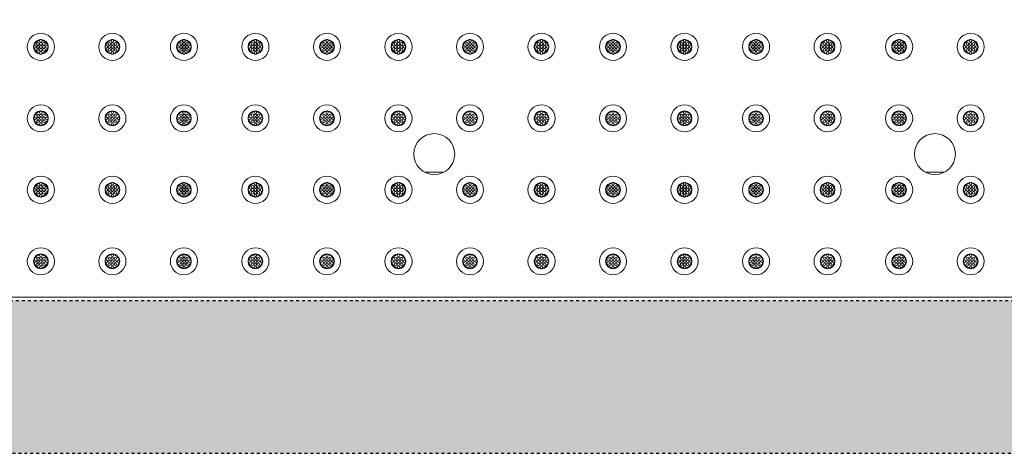
# Model space of a CAD drawing. Extents: x 0 to 276, y 0 to 91.
# Drawn here: x 210 to 243, y 54 to 69 of the extents above; entities that cross this region are included whole.
import ezdxf

# ---------------------------------------------------------------- set-up
doc = ezdxf.new("R2010")
doc.units = 0
doc.header["$LTSCALE"] = 0.125
doc.header["$MEASUREMENT"] = 0
doc.linetypes.add('DOT', pattern=[0.25, 0, -0.25])
doc.layers.add('PART - Primary', color=7, linetype='CONTINUOUS', lineweight=0)
doc.layers.add('PART - Secondary', color=9, linetype='CONTINUOUS', lineweight=0)
doc.layers.add('SUBSTRATE', color=253, linetype='CONTINUOUS')

msp = doc.modelspace()

# ---------------------------------------------------------------- hatches: boundary and pattern name
at = {"layer": 'SUBSTRATE', "linetype": 'Continuous'}
h = msp.add_hatch(dxfattribs=at)
h.set_pattern_fill('AR-SAND', color=256, scale=0.25)
edge = h.paths.add_edge_path()
edge.add_line((263.933, 88.896), (140.377, 88.896))
edge.add_arc((140.377, 85.424), 3.472, 90, 180)
edge.add_line((136.906, 85.424), (136.906, 57.924))
edge.add_arc((140.377, 57.924), 3.472, 180, 270)
edge.add_line((140.377, 54.453), (263.933, 54.453))
edge.add_arc((263.933, 57.924), 3.472, 270, 360)
edge.add_line((267.404, 57.924), (267.404, 85.424))
edge.add_arc((263.933, 85.424), 3.472, 360, 450)
h.paths.add_polyline_path([(142.31, 83.823), (262.435, 83.823), (262.435, 59.573), (142.31, 59.573)], flags=16)

# ---------------------------------------------------------------- linework, layer by layer
at = {"layer": 'PART - Primary'}
msp.add_line((262.122, 59.698), (202.622, 59.698), dxfattribs=at)
for centre, radius in [((210.772, 68.098), 0.455), ((213.172, 68.098), 0.455), ((215.572, 68.098), 0.455), ((217.972, 68.098), 0.455), ((220.372, 68.098), 0.455), ((222.772, 68.098), 0.455), ((225.172, 68.098), 0.455), ((227.572, 68.098), 0.455), ((229.972, 68.098), 0.455), ((232.372, 68.098), 0.455), ((234.772, 68.098), 0.455), ((237.172, 68.098), 0.455), ((239.572, 68.098), 0.455), ((241.972, 68.098), 0.455), ((210.772, 68.098), 0.248), ((213.172, 68.098), 0.248), ((215.572, 68.098), 0.248), ((217.972, 68.098), 0.248), ((220.372, 68.098), 0.248), ((222.772, 68.098), 0.248), ((225.172, 68.098), 0.248), ((227.572, 68.098), 0.248), ((229.972, 68.098), 0.248), ((232.372, 68.098), 0.248), ((234.772, 68.098), 0.248), ((237.172, 68.098), 0.248), ((239.572, 68.098), 0.248), ((241.972, 68.098), 0.248), ((210.772, 65.698), 0.455), ((213.172, 65.698), 0.455), ((215.572, 65.698), 0.455), ((217.972, 65.698), 0.455), ((220.372, 65.698), 0.455), ((222.772, 65.698), 0.455), ((225.172, 65.698), 0.455), ((227.572, 65.698), 0.455), ((229.972, 65.698), 0.455), ((232.372, 65.698), 0.455), ((234.772, 65.698), 0.455), ((237.172, 65.698), 0.455), ((239.572, 65.698), 0.455), ((241.972, 65.698), 0.455), ((210.772, 65.698), 0.248), ((213.172, 65.698), 0.248), ((215.572, 65.698), 0.248), ((217.972, 65.698), 0.248), ((220.372, 65.698), 0.248), ((222.772, 65.698), 0.248), ((225.172, 65.698), 0.248), ((227.572, 65.698), 0.248), ((229.972, 65.698), 0.248), ((232.372, 65.698), 0.248), ((234.772, 65.698), 0.248), ((237.172, 65.698), 0.248), ((239.572, 65.698), 0.248), ((241.972, 65.698), 0.248), ((210.772, 63.298), 0.455), ((210.772, 63.298), 0.248), ((213.172, 63.298), 0.455), ((213.172, 63.298), 0.248), ((215.572, 63.298), 0.455), ((215.572, 63.298), 0.248), ((217.972, 63.298), 0.455), ((217.972, 63.298), 0.248), ((220.372, 63.298), 0.455), ((220.372, 63.298), 0.248), ((222.772, 63.298), 0.455), ((222.772, 63.298), 0.248), ((225.172, 63.298), 0.455), ((225.172, 63.298), 0.248), ((227.572, 63.298), 0.455), ((227.572, 63.298), 0.248), ((229.972, 63.298), 0.455), ((229.972, 63.298), 0.248), ((232.372, 63.298), 0.455), ((232.372, 63.298), 0.248), ((234.772, 63.298), 0.455), ((234.772, 63.298), 0.248), ((237.172, 63.298), 0.455), ((237.172, 63.298), 0.248), ((239.572, 63.298), 0.455), ((239.572, 63.298), 0.248), ((241.972, 63.298), 0.455), ((241.972, 63.298), 0.248), ((210.772, 60.898), 0.455), ((210.772, 60.898), 0.248), ((213.172, 60.898), 0.455), ((213.172, 60.898), 0.248), ((215.572, 60.898), 0.455), ((215.572, 60.898), 0.248), ((217.972, 60.898), 0.455), ((217.972, 60.898), 0.248), ((220.372, 60.898), 0.455), ((220.372, 60.898), 0.248), ((222.772, 60.898), 0.455), ((222.772, 60.898), 0.248), ((225.172, 60.898), 0.455), ((225.172, 60.898), 0.248), ((227.572, 60.898), 0.455), ((227.572, 60.898), 0.248), ((229.972, 60.898), 0.455), ((229.972, 60.898), 0.248), ((232.372, 60.898), 0.455), ((232.372, 60.898), 0.248), ((234.772, 60.898), 0.455), ((234.772, 60.898), 0.248), ((237.172, 60.898), 0.455), ((237.172, 60.898), 0.248), ((239.572, 60.898), 0.455), ((239.572, 60.898), 0.248), ((241.972, 60.898), 0.455), ((241.972, 60.898), 0.248)]:
    msp.add_circle(centre, radius, dxfattribs=at)
at = {"layer": 'PART - Primary', "linetype": 'Continuous'}
for centre in [(223.972, 64.498), (240.772, 64.498)]:
    msp.add_circle(centre, 0.687, dxfattribs=at)
at = {"layer": 'PART - Primary'}
for centre, start, end in [((210.772, 68.098), 98.779, 171.221), ((210.772, 68.098), 8.779, 81.221), ((213.172, 68.098), 98.779, 171.221), ((213.172, 68.098), 8.779, 81.221), ((215.572, 68.098), 98.779, 171.221), ((215.572, 68.098), 8.779, 81.221), ((217.972, 68.098), 98.779, 171.221), ((217.972, 68.098), 8.779, 81.221), ((220.372, 68.098), 98.779, 171.221), ((220.372, 68.098), 8.779, 81.221), ((222.772, 68.098), 98.779, 171.221), ((222.772, 68.098), 8.779, 81.221), ((225.172, 68.098), 98.779, 171.221), ((225.172, 68.098), 8.779, 81.221), ((227.572, 68.098), 98.779, 171.221), ((227.572, 68.098), 8.779, 81.221), ((229.972, 68.098), 98.779, 171.221), ((229.972, 68.098), 8.779, 81.221), ((232.372, 68.098), 98.779, 171.221), ((232.372, 68.098), 8.779, 81.221), ((234.772, 68.098), 98.779, 171.221), ((234.772, 68.098), 8.779, 81.221), ((237.172, 68.098), 98.779, 171.221), ((237.172, 68.098), 8.779, 81.221), ((239.572, 68.098), 98.779, 171.221), ((239.572, 68.098), 8.779, 81.221), ((241.972, 68.098), 98.779, 171.221), ((241.972, 68.098), 8.779, 81.221), ((210.772, 68.098), 188.779, 261.221), ((210.772, 68.098), 278.779, 351.221), ((213.172, 68.098), 188.779, 261.221), ((213.172, 68.098), 278.779, 351.221), ((215.572, 68.098), 188.779, 261.221), ((215.572, 68.098), 278.779, 351.221), ((217.972, 68.098), 188.779, 261.221), ((217.972, 68.098), 278.779, 351.221), ((220.372, 68.098), 188.779, 261.221), ((220.372, 68.098), 278.779, 351.221), ((222.772, 68.098), 188.779, 261.221), ((222.772, 68.098), 278.779, 351.221), ((225.172, 68.098), 188.779, 261.221), ((225.172, 68.098), 278.779, 351.221), ((227.572, 68.098), 188.779, 261.221), ((227.572, 68.098), 278.779, 351.221), ((229.972, 68.098), 188.779, 261.221), ((229.972, 68.098), 278.779, 351.221), ((232.372, 68.098), 188.779, 261.221), ((232.372, 68.098), 278.779, 351.221), ((234.772, 68.098), 188.779, 261.221), ((234.772, 68.098), 278.779, 351.221), ((237.172, 68.098), 188.779, 261.221), ((237.172, 68.098), 278.779, 351.221), ((239.572, 68.098), 188.779, 261.221), ((239.572, 68.098), 278.779, 351.221), ((241.972, 68.098), 188.779, 261.221), ((241.972, 68.098), 278.779, 351.221), ((210.772, 65.698), 98.779, 171.221), ((210.772, 65.698), 8.779, 81.221), ((213.172, 65.698), 98.779, 171.221), ((213.172, 65.698), 8.779, 81.221), ((215.572, 65.698), 98.779, 171.221), ((215.572, 65.698), 8.779, 81.221), ((217.972, 65.698), 98.779, 171.221), ((217.972, 65.698), 8.779, 81.221), ((220.372, 65.698), 98.779, 171.221), ((220.372, 65.698), 8.779, 81.221), ((222.772, 65.698), 98.779, 171.221), ((222.772, 65.698), 8.779, 81.221), ((225.172, 65.698), 98.779, 171.221), ((225.172, 65.698), 8.779, 81.221), ((227.572, 65.698), 98.779, 171.221), ((227.572, 65.698), 8.779, 81.221), ((229.972, 65.698), 98.779, 171.221), ((229.972, 65.698), 8.779, 81.221), ((232.372, 65.698), 98.779, 171.221), ((232.372, 65.698), 8.779, 81.221), ((234.772, 65.698), 98.779, 171.221), ((234.772, 65.698), 8.779, 81.221), ((237.172, 65.698), 98.779, 171.221), ((237.172, 65.698), 8.779, 81.221), ((239.572, 65.698), 98.779, 171.221), ((239.572, 65.698), 8.779, 81.221), ((241.972, 65.698), 98.779, 171.221), ((241.972, 65.698), 8.779, 81.221), ((210.772, 65.698), 188.779, 261.221), ((210.772, 65.698), 278.779, 351.221), ((213.172, 65.698), 188.779, 261.221), ((213.172, 65.698), 278.779, 351.221), ((215.572, 65.698), 188.779, 261.221), ((215.572, 65.698), 278.779, 351.221), ((217.972, 65.698), 188.779, 261.221), ((217.972, 65.698), 278.779, 351.221), ((220.372, 65.698), 188.779, 261.221), ((220.372, 65.698), 278.779, 351.221), ((222.772, 65.698), 188.779, 261.221), ((222.772, 65.698), 278.779, 351.221), ((225.172, 65.698), 188.779, 261.221), ((225.172, 65.698), 278.779, 351.221), ((227.572, 65.698), 188.779, 261.221), ((227.572, 65.698), 278.779, 351.221), ((229.972, 65.698), 188.779, 261.221), ((229.972, 65.698), 278.779, 351.221), ((232.372, 65.698), 188.779, 261.221), ((232.372, 65.698), 278.779, 351.221), ((234.772, 65.698), 188.779, 261.221), ((234.772, 65.698), 278.779, 351.221), ((237.172, 65.698), 188.779, 261.221), ((237.172, 65.698), 278.779, 351.221), ((239.572, 65.698), 188.779, 261.221), ((239.572, 65.698), 278.779, 351.221), ((241.972, 65.698), 188.779, 261.221), ((241.972, 65.698), 278.779, 351.221), ((210.772, 63.298), 98.779, 171.221), ((210.772, 63.298), 8.779, 81.221), ((213.172, 63.298), 98.779, 171.221), ((213.172, 63.298), 8.779, 81.221), ((215.572, 63.298), 98.779, 171.221), ((215.572, 63.298), 8.779, 81.221), ((217.972, 63.298), 98.779, 171.221), ((217.972, 63.298), 8.779, 81.221), ((220.372, 63.298), 98.779, 171.221), ((220.372, 63.298), 8.779, 81.221), ((222.772, 63.298), 98.779, 171.221), ((222.772, 63.298), 8.779, 81.221), ((225.172, 63.298), 98.779, 171.221), ((225.172, 63.298), 8.779, 81.221), ((227.572, 63.298), 98.779, 171.221), ((227.572, 63.298), 8.779, 81.221), ((229.972, 63.298), 98.779, 171.221), ((229.972, 63.298), 8.779, 81.221), ((232.372, 63.298), 98.779, 171.221), ((232.372, 63.298), 8.779, 81.221), ((234.772, 63.298), 98.779, 171.221), ((234.772, 63.298), 8.779, 81.221), ((237.172, 63.298), 98.779, 171.221), ((237.172, 63.298), 8.779, 81.221), ((239.572, 63.298), 98.779, 171.221), ((239.572, 63.298), 8.779, 81.221), ((241.972, 63.298), 98.779, 171.221), ((241.972, 63.298), 8.779, 81.221), ((210.772, 63.298), 188.779, 261.221), ((210.772, 63.298), 278.779, 351.221), ((213.172, 63.298), 188.779, 261.221), ((213.172, 63.298), 278.779, 351.221), ((215.572, 63.298), 188.779, 261.221), ((215.572, 63.298), 278.779, 351.221), ((217.972, 63.298), 188.779, 261.221), ((217.972, 63.298), 278.779, 351.221), ((220.372, 63.298), 188.779, 261.221), ((220.372, 63.298), 278.779, 351.221), ((222.772, 63.298), 188.779, 261.221), ((222.772, 63.298), 278.779, 351.221), ((225.172, 63.298), 188.779, 261.221), ((225.172, 63.298), 278.779, 351.221), ((227.572, 63.298), 188.779, 261.221), ((227.572, 63.298), 278.779, 351.221), ((229.972, 63.298), 188.779, 261.221), ((229.972, 63.298), 278.779, 351.221), ((232.372, 63.298), 188.779, 261.221), ((232.372, 63.298), 278.779, 351.221), ((234.772, 63.298), 188.779, 261.221), ((234.772, 63.298), 278.779, 351.221), ((237.172, 63.298), 188.779, 261.221), ((237.172, 63.298), 278.779, 351.221), ((239.572, 63.298), 188.779, 261.221), ((239.572, 63.298), 278.779, 351.221), ((241.972, 63.298), 188.779, 261.221), ((241.972, 63.298), 278.779, 351.221), ((210.772, 60.898), 98.779, 171.221), ((210.772, 60.898), 188.779, 261.221), ((210.772, 60.898), 8.779, 81.221), ((210.772, 60.898), 278.779, 351.221), ((213.172, 60.898), 98.779, 171.221), ((213.172, 60.898), 188.779, 261.221), ((213.172, 60.898), 8.779, 81.221), ((213.172, 60.898), 278.779, 351.221), ((215.572, 60.898), 98.779, 171.221), ((215.572, 60.898), 188.779, 261.221), ((215.572, 60.898), 8.779, 81.221), ((215.572, 60.898), 278.779, 351.221), ((217.972, 60.898), 98.779, 171.221), ((217.972, 60.898), 188.779, 261.221), ((217.972, 60.898), 8.779, 81.221), ((217.972, 60.898), 278.779, 351.221), ((220.372, 60.898), 98.779, 171.221), ((220.372, 60.898), 188.779, 261.221), ((220.372, 60.898), 8.779, 81.221), ((220.372, 60.898), 278.779, 351.221), ((222.772, 60.898), 98.779, 171.221), ((222.772, 60.898), 188.779, 261.221), ((222.772, 60.898), 8.779, 81.221), ((222.772, 60.898), 278.779, 351.221), ((225.172, 60.898), 98.779, 171.221), ((225.172, 60.898), 188.779, 261.221), ((225.172, 60.898), 8.779, 81.221), ((225.172, 60.898), 278.779, 351.221), ((227.572, 60.898), 98.779, 171.221), ((227.572, 60.898), 188.779, 261.221), ((227.572, 60.898), 8.779, 81.221), ((227.572, 60.898), 278.779, 351.221), ((229.972, 60.898), 98.779, 171.221), ((229.972, 60.898), 188.779, 261.221), ((229.972, 60.898), 8.779, 81.221), ((229.972, 60.898), 278.779, 351.221), ((232.372, 60.898), 98.779, 171.221), ((232.372, 60.898), 188.779, 261.221), ((232.372, 60.898), 8.779, 81.221), ((232.372, 60.898), 278.779, 351.221), ((234.772, 60.898), 98.779, 171.221), ((234.772, 60.898), 188.779, 261.221), ((234.772, 60.898), 8.779, 81.221), ((234.772, 60.898), 278.779, 351.221), ((237.172, 60.898), 98.779, 171.221), ((237.172, 60.898), 188.779, 261.221), ((237.172, 60.898), 8.779, 81.221), ((237.172, 60.898), 278.779, 351.221), ((239.572, 60.898), 98.779, 171.221), ((239.572, 60.898), 188.779, 261.221), ((239.572, 60.898), 8.779, 81.221), ((239.572, 60.898), 278.779, 351.221), ((241.972, 60.898), 98.779, 171.221), ((241.972, 60.898), 188.779, 261.221), ((241.972, 60.898), 8.779, 81.221), ((241.972, 60.898), 278.779, 351.221)]:
    msp.add_arc(centre, 0.227, start, end, dxfattribs=at)
at = {"layer": 'PART - Secondary', "linetype": 'Continuous'}
for p, q in [((224.293, 63.895), (223.651, 63.895)), ((241.093, 63.895), (240.452, 63.895))]:
    msp.add_line(p, q, dxfattribs=at)
at = {"layer": 'PART - Secondary'}
for centre in [(210.572, 68.098), (210.672, 68.198), (210.672, 68.098), (210.772, 68.298), (210.772, 68.198), (210.772, 68.098), (210.872, 68.198), (210.872, 68.098), (210.972, 68.098), (212.972, 68.098), (213.072, 68.198), (213.072, 68.098), (213.172, 68.298), (213.172, 68.198), (213.172, 68.098), (213.272, 68.198), (213.272, 68.098), (213.372, 68.098), (215.372, 68.098), (215.472, 68.198), (215.472, 68.098), (215.572, 68.298), (215.572, 68.198), (215.572, 68.098), (215.672, 68.198), (215.672, 68.098), (215.772, 68.098), (217.772, 68.098), (217.872, 68.198), (217.872, 68.098), (217.972, 68.298), (217.972, 68.198), (217.972, 68.098), (218.072, 68.198), (218.072, 68.098), (218.172, 68.098), (220.172, 68.098), (220.272, 68.198), (220.272, 68.098), (220.372, 68.298), (220.372, 68.198), (220.372, 68.098), (220.472, 68.198), (220.472, 68.098), (220.572, 68.098), (222.572, 68.098), (222.672, 68.198), (222.672, 68.098), (222.772, 68.298), (222.772, 68.198), (222.772, 68.098), (222.872, 68.198), (222.872, 68.098), (222.972, 68.098), (224.972, 68.098), (225.072, 68.198), (225.072, 68.098), (225.172, 68.298), (225.172, 68.198), (225.172, 68.098), (225.272, 68.198), (225.272, 68.098), (225.372, 68.098), (227.372, 68.098), (227.472, 68.198), (227.472, 68.098), (227.572, 68.298), (227.572, 68.198), (227.572, 68.098), (227.672, 68.198), (227.672, 68.098), (227.772, 68.098), (229.772, 68.098), (229.872, 68.198), (229.872, 68.098), (229.972, 68.298), (229.972, 68.198), (229.972, 68.098), (230.072, 68.198), (230.072, 68.098), (230.172, 68.098), (232.172, 68.098), (232.272, 68.198), (232.272, 68.098), (232.372, 68.298), (232.372, 68.198), (232.372, 68.098), (232.472, 68.198), (232.472, 68.098), (232.572, 68.098), (234.572, 68.098), (234.672, 68.198), (234.672, 68.098), (234.772, 68.298), (234.772, 68.198), (234.772, 68.098), (234.872, 68.198), (234.872, 68.098), (234.972, 68.098), (236.972, 68.098), (237.072, 68.198), (237.072, 68.098), (237.172, 68.298), (237.172, 68.198), (237.172, 68.098), (237.272, 68.198), (237.272, 68.098), (237.372, 68.098), (239.372, 68.098), (239.472, 68.198), (239.472, 68.098), (239.572, 68.298), (239.572, 68.198), (239.572, 68.098), (239.672, 68.198), (239.672, 68.098), (239.772, 68.098), (241.772, 68.098), (241.872, 68.198), (241.872, 68.098), (241.972, 68.298), (241.972, 68.198), (241.972, 68.098), (242.072, 68.198), (242.072, 68.098), (242.172, 68.098), (210.672, 67.998), (210.772, 67.998), (210.772, 67.898), (210.872, 67.998), (213.072, 67.998), (213.172, 67.998), (213.172, 67.898), (213.272, 67.998), (215.472, 67.998), (215.572, 67.998), (215.572, 67.898), (215.672, 67.998), (217.872, 67.998), (217.972, 67.998), (217.972, 67.898), (218.072, 67.998), (220.272, 67.998), (220.372, 67.998), (220.372, 67.898), (220.472, 67.998), (222.672, 67.998), (222.772, 67.998), (222.772, 67.898), (222.872, 67.998), (225.072, 67.998), (225.172, 67.998), (225.172, 67.898), (225.272, 67.998), (227.472, 67.998), (227.572, 67.998), (227.572, 67.898), (227.672, 67.998), (229.872, 67.998), (229.972, 67.998), (229.972, 67.898), (230.072, 67.998), (232.272, 67.998), (232.372, 67.998), (232.372, 67.898), (232.472, 67.998), (234.672, 67.998), (234.772, 67.998), (234.772, 67.898), (234.872, 67.998), (237.072, 67.998), (237.172, 67.998), (237.172, 67.898), (237.272, 67.998), (239.472, 67.998), (239.572, 67.998), (239.572, 67.898), (239.672, 67.998), (241.872, 67.998), (241.972, 67.998), (241.972, 67.898), (242.072, 67.998), (210.672, 65.798), (210.772, 65.898), (210.772, 65.798), (210.872, 65.798), (213.072, 65.798), (213.172, 65.898), (213.172, 65.798), (213.272, 65.798), (215.472, 65.798), (215.572, 65.898), (215.572, 65.798), (215.672, 65.798), (217.872, 65.798), (217.972, 65.898), (217.972, 65.798), (218.072, 65.798), (220.272, 65.798), (220.372, 65.898), (220.372, 65.798), (220.472, 65.798), (222.672, 65.798), (222.772, 65.898), (222.772, 65.798), (222.872, 65.798), (225.072, 65.798), (225.172, 65.898), (225.172, 65.798), (225.272, 65.798), (227.472, 65.798), (227.572, 65.898), (227.572, 65.798), (227.672, 65.798), (229.872, 65.798), (229.972, 65.898), (229.972, 65.798), (230.072, 65.798), (232.272, 65.798), (232.372, 65.898), (232.372, 65.798), (232.472, 65.798), (234.672, 65.798), (234.772, 65.898), (234.772, 65.798), (234.872, 65.798), (237.072, 65.798), (237.172, 65.898), (237.172, 65.798), (237.272, 65.798), (239.472, 65.798), (239.572, 65.898), (239.572, 65.798), (239.672, 65.798), (241.872, 65.798), (241.972, 65.898), (241.972, 65.798), (242.072, 65.798), (210.572, 65.698), (210.672, 65.698), (210.672, 65.598), (210.772, 65.698), (210.772, 65.598), (210.772, 65.498), (210.872, 65.698), (210.872, 65.598), (210.972, 65.698), (212.972, 65.698), (213.072, 65.698), (213.072, 65.598), (213.172, 65.698), (213.172, 65.598), (213.172, 65.498), (213.272, 65.698), (213.272, 65.598), (213.372, 65.698), (215.372, 65.698), (215.472, 65.698), (215.472, 65.598), (215.572, 65.698), (215.572, 65.598), (215.572, 65.498), (215.672, 65.698), (215.672, 65.598), (215.772, 65.698), (217.772, 65.698), (217.872, 65.698), (217.872, 65.598), (217.972, 65.698), (217.972, 65.598), (217.972, 65.498), (218.072, 65.698), (218.072, 65.598), (218.172, 65.698), (220.172, 65.698), (220.272, 65.698), (220.272, 65.598), (220.372, 65.698), (220.372, 65.598), (220.372, 65.498), (220.472, 65.698), (220.472, 65.598), (220.572, 65.698), (222.572, 65.698), (222.672, 65.698), (222.672, 65.598), (222.772, 65.698), (222.772, 65.598), (222.772, 65.498), (222.872, 65.698), (222.872, 65.598), (222.972, 65.698), (224.972, 65.698), (225.072, 65.698), (225.072, 65.598), (225.172, 65.698), (225.172, 65.598), (225.172, 65.498), (225.272, 65.698), (225.272, 65.598), (225.372, 65.698), (227.372, 65.698), (227.472, 65.698), (227.472, 65.598), (227.572, 65.698), (227.572, 65.598), (227.572, 65.498), (227.672, 65.698), (227.672, 65.598), (227.772, 65.698), (229.772, 65.698), (229.872, 65.698), (229.872, 65.598), (229.972, 65.698), (229.972, 65.598), (229.972, 65.498), (230.072, 65.698), (230.072, 65.598), (230.172, 65.698), (232.172, 65.698), (232.272, 65.698), (232.272, 65.598), (232.372, 65.698), (232.372, 65.598), (232.372, 65.498), (232.472, 65.698), (232.472, 65.598), (232.572, 65.698), (234.572, 65.698), (234.672, 65.698), (234.672, 65.598), (234.772, 65.698), (234.772, 65.598), (234.772, 65.498), (234.872, 65.698), (234.872, 65.598), (234.972, 65.698), (236.972, 65.698), (237.072, 65.698), (237.072, 65.598), (237.172, 65.698), (237.172, 65.598), (237.172, 65.498), (237.272, 65.698), (237.272, 65.598), (237.372, 65.698), (239.372, 65.698), (239.472, 65.698), (239.472, 65.598), (239.572, 65.698), (239.572, 65.598), (239.572, 65.498), (239.672, 65.698), (239.672, 65.598), (239.772, 65.698), (241.772, 65.698), (241.872, 65.698), (241.872, 65.598), (241.972, 65.698), (241.972, 65.598), (241.972, 65.498), (242.072, 65.698), (242.072, 65.598), (242.172, 65.698), (210.672, 63.398), (210.772, 63.498), (210.772, 63.398), (210.872, 63.398), (213.072, 63.398), (213.172, 63.498), (213.172, 63.398), (213.272, 63.398), (215.472, 63.398), (215.572, 63.498), (215.572, 63.398), (215.672, 63.398), (217.872, 63.398), (217.972, 63.498), (217.972, 63.398), (218.072, 63.398), (220.272, 63.398), (220.372, 63.498), (220.372, 63.398), (220.472, 63.398), (222.672, 63.398), (222.772, 63.498), (222.772, 63.398), (222.872, 63.398), (225.072, 63.398), (225.172, 63.498), (225.172, 63.398), (225.272, 63.398), (227.472, 63.398), (227.572, 63.498), (227.572, 63.398), (227.672, 63.398), (229.872, 63.398), (229.972, 63.498), (229.972, 63.398), (230.072, 63.398), (232.272, 63.398), (232.372, 63.498), (232.372, 63.398), (232.472, 63.398), (234.672, 63.398), (234.772, 63.498), (234.772, 63.398), (234.872, 63.398), (237.072, 63.398), (237.172, 63.498), (237.172, 63.398), (237.272, 63.398), (239.472, 63.398), (239.572, 63.498), (239.572, 63.398), (239.672, 63.398), (241.872, 63.398), (241.972, 63.498), (241.972, 63.398), (242.072, 63.398), (210.572, 63.298), (210.672, 63.298), (210.672, 63.198), (210.772, 63.298), (210.772, 63.198), (210.772, 63.098), (210.872, 63.298), (210.872, 63.198), (210.972, 63.298), (212.972, 63.298), (213.072, 63.298), (213.072, 63.198), (213.172, 63.298), (213.172, 63.198), (213.172, 63.098), (213.272, 63.298), (213.272, 63.198), (213.372, 63.298), (215.372, 63.298), (215.472, 63.298), (215.472, 63.198), (215.572, 63.298), (215.572, 63.198), (215.572, 63.098), (215.672, 63.298), (215.672, 63.198), (215.772, 63.298), (217.772, 63.298), (217.872, 63.298), (217.872, 63.198), (217.972, 63.298), (217.972, 63.198), (217.972, 63.098), (218.072, 63.298), (218.072, 63.198), (218.172, 63.298), (220.172, 63.298), (220.272, 63.298), (220.272, 63.198), (220.372, 63.298), (220.372, 63.198), (220.372, 63.098), (220.472, 63.298), (220.472, 63.198), (220.572, 63.298), (222.572, 63.298), (222.672, 63.298), (222.672, 63.198), (222.772, 63.298), (222.772, 63.198), (222.772, 63.098), (222.872, 63.298), (222.872, 63.198), (222.972, 63.298), (224.972, 63.298), (225.072, 63.298), (225.072, 63.198), (225.172, 63.298), (225.172, 63.198), (225.172, 63.098), (225.272, 63.298), (225.272, 63.198), (225.372, 63.298), (227.372, 63.298), (227.472, 63.298), (227.472, 63.198), (227.572, 63.298), (227.572, 63.198), (227.572, 63.098), (227.672, 63.298), (227.672, 63.198), (227.772, 63.298), (229.772, 63.298), (229.872, 63.298), (229.872, 63.198), (229.972, 63.298), (229.972, 63.198), (229.972, 63.098), (230.072, 63.298), (230.072, 63.198), (230.172, 63.298), (232.172, 63.298), (232.272, 63.298), (232.272, 63.198), (232.372, 63.298), (232.372, 63.198), (232.372, 63.098), (232.472, 63.298), (232.472, 63.198), (232.572, 63.298), (234.572, 63.298), (234.672, 63.298), (234.672, 63.198), (234.772, 63.298), (234.772, 63.198), (234.772, 63.098), (234.872, 63.298), (234.872, 63.198), (234.972, 63.298), (236.972, 63.298), (237.072, 63.298), (237.072, 63.198), (237.172, 63.298), (237.172, 63.198), (237.172, 63.098), (237.272, 63.298), (237.272, 63.198), (237.372, 63.298), (239.372, 63.298), (239.472, 63.298), (239.472, 63.198), (239.572, 63.298), (239.572, 63.198), (239.572, 63.098), (239.672, 63.298), (239.672, 63.198), (239.772, 63.298), (241.772, 63.298), (241.872, 63.298), (241.872, 63.198), (241.972, 63.298), (241.972, 63.198), (241.972, 63.098), (242.072, 63.298), (242.072, 63.198), (242.172, 63.298), (210.772, 61.098), (213.172, 61.098), (215.572, 61.098), (217.972, 61.098), (220.372, 61.098), (222.772, 61.098), (225.172, 61.098), (227.572, 61.098), (229.972, 61.098), (232.372, 61.098), (234.772, 61.098), (237.172, 61.098), (239.572, 61.098), (241.972, 61.098), (210.572, 60.898), (210.672, 60.998), (210.672, 60.898), (210.672, 60.798), (210.772, 60.998), (210.772, 60.898), (210.772, 60.798), (210.872, 60.998), (210.872, 60.898), (210.872, 60.798), (210.972, 60.898), (212.972, 60.898), (213.072, 60.998), (213.072, 60.898), (213.072, 60.798), (213.172, 60.998), (213.172, 60.898), (213.172, 60.798), (213.272, 60.998), (213.272, 60.898), (213.272, 60.798), (213.372, 60.898), (215.372, 60.898), (215.472, 60.998), (215.472, 60.898), (215.472, 60.798), (215.572, 60.998), (215.572, 60.898), (215.572, 60.798), (215.672, 60.998), (215.672, 60.898), (215.672, 60.798), (215.772, 60.898), (217.772, 60.898), (217.872, 60.998), (217.872, 60.898), (217.872, 60.798), (217.972, 60.998), (217.972, 60.898), (217.972, 60.798), (218.072, 60.998), (218.072, 60.898), (218.072, 60.798), (218.172, 60.898), (220.172, 60.898), (220.272, 60.998), (220.272, 60.898), (220.272, 60.798), (220.372, 60.998), (220.372, 60.898), (220.372, 60.798), (220.472, 60.998), (220.472, 60.898), (220.472, 60.798), (220.572, 60.898), (222.572, 60.898), (222.672, 60.998), (222.672, 60.898), (222.672, 60.798), (222.772, 60.998), (222.772, 60.898), (222.772, 60.798), (222.872, 60.998), (222.872, 60.898), (222.872, 60.798), (222.972, 60.898), (224.972, 60.898), (225.072, 60.998), (225.072, 60.898), (225.072, 60.798), (225.172, 60.998), (225.172, 60.898), (225.172, 60.798), (225.272, 60.998), (225.272, 60.898), (225.272, 60.798), (225.372, 60.898), (227.372, 60.898), (227.472, 60.998), (227.472, 60.898), (227.472, 60.798), (227.572, 60.998), (227.572, 60.898), (227.572, 60.798), (227.672, 60.998), (227.672, 60.898), (227.672, 60.798), (227.772, 60.898), (229.772, 60.898), (229.872, 60.998), (229.872, 60.898), (229.872, 60.798), (229.972, 60.998), (229.972, 60.898), (229.972, 60.798), (230.072, 60.998), (230.072, 60.898), (230.072, 60.798), (230.172, 60.898), (232.172, 60.898), (232.272, 60.998), (232.272, 60.898), (232.272, 60.798), (232.372, 60.998), (232.372, 60.898), (232.372, 60.798), (232.472, 60.998), (232.472, 60.898), (232.472, 60.798), (232.572, 60.898), (234.572, 60.898), (234.672, 60.998), (234.672, 60.898), (234.672, 60.798), (234.772, 60.998), (234.772, 60.898), (234.772, 60.798), (234.872, 60.998), (234.872, 60.898), (234.872, 60.798), (234.972, 60.898), (236.972, 60.898), (237.072, 60.998), (237.072, 60.898), (237.072, 60.798), (237.172, 60.998), (237.172, 60.898), (237.172, 60.798), (237.272, 60.998), (237.272, 60.898), (237.272, 60.798), (237.372, 60.898), (239.372, 60.898), (239.472, 60.998), (239.472, 60.898), (239.472, 60.798), (239.572, 60.998), (239.572, 60.898), (239.572, 60.798), (239.672, 60.998), (239.672, 60.898), (239.672, 60.798), (239.772, 60.898), (241.772, 60.898), (241.872, 60.998), (241.872, 60.898), (241.872, 60.798), (241.972, 60.998), (241.972, 60.898), (241.972, 60.798), (242.072, 60.998), (242.072, 60.898), (242.072, 60.798), (242.172, 60.898), (210.772, 60.698), (213.172, 60.698), (215.572, 60.698), (217.972, 60.698), (220.372, 60.698), (222.772, 60.698), (225.172, 60.698), (227.572, 60.698), (229.972, 60.698), (232.372, 60.698), (234.772, 60.698), (237.172, 60.698), (239.572, 60.698), (241.972, 60.698)]:
    msp.add_circle(centre, 0.042, dxfattribs=at)
for centre, start, end in [((210.572, 68.098), 117.974, 180), ((210.572, 68.098), 180, 242.026), ((210.772, 68.298), 90, 152.026), ((210.772, 68.298), 27.9744, 90), ((210.972, 68.098), 0, 62.0256), ((210.972, 68.098), 297.9744, 0), ((212.972, 68.098), 117.974, 180), ((212.972, 68.098), 180, 242.026), ((213.172, 68.298), 90, 152.026), ((213.172, 68.298), 27.9744, 90), ((213.372, 68.098), 0, 62.0256), ((213.372, 68.098), 297.9744, 0), ((215.372, 68.098), 117.974, 180), ((215.372, 68.098), 180, 242.026), ((215.572, 68.298), 90, 152.026), ((215.572, 68.298), 27.9744, 90), ((215.772, 68.098), 0, 62.0256), ((215.772, 68.098), 297.9744, 0), ((217.772, 68.098), 117.974, 180), ((217.772, 68.098), 180, 242.026), ((217.972, 68.298), 90, 152.026), ((217.972, 68.298), 27.9744, 90), ((218.172, 68.098), 0, 62.0256), ((218.172, 68.098), 297.9744, 0), ((220.172, 68.098), 117.974, 180), ((220.172, 68.098), 180, 242.026), ((220.372, 68.298), 90, 152.026), ((220.372, 68.298), 27.9744, 90), ((220.572, 68.098), 0, 62.0256), ((220.572, 68.098), 297.9744, 0), ((222.572, 68.098), 117.974, 180), ((222.572, 68.098), 180, 242.026), ((222.772, 68.298), 90, 152.026), ((222.772, 68.298), 27.9744, 90), ((222.972, 68.098), 0, 62.0256), ((222.972, 68.098), 297.9744, 0), ((224.972, 68.098), 117.974, 180), ((224.972, 68.098), 180, 242.026), ((225.172, 68.298), 90, 152.026), ((225.172, 68.298), 27.9744, 90), ((225.372, 68.098), 0, 62.0256), ((225.372, 68.098), 297.9744, 0), ((227.372, 68.098), 117.974, 180), ((227.372, 68.098), 180, 242.026), ((227.572, 68.298), 90, 152.026), ((227.572, 68.298), 27.9744, 90), ((227.772, 68.098), 0, 62.0256), ((227.772, 68.098), 297.9744, 0), ((229.772, 68.098), 117.974, 180), ((229.772, 68.098), 180, 242.026), ((229.972, 68.298), 90, 152.026), ((229.972, 68.298), 27.9744, 90), ((230.172, 68.098), 0, 62.0256), ((230.172, 68.098), 297.9744, 0), ((232.172, 68.098), 117.974, 180), ((232.172, 68.098), 180, 242.026), ((232.372, 68.298), 90, 152.026), ((232.372, 68.298), 27.9744, 90), ((232.572, 68.098), 0, 62.0256), ((232.572, 68.098), 297.9744, 0), ((234.572, 68.098), 117.974, 180), ((234.572, 68.098), 180, 242.026), ((234.772, 68.298), 90, 152.026), ((234.772, 68.298), 27.9744, 90), ((234.972, 68.098), 0, 62.0256), ((234.972, 68.098), 297.9744, 0), ((236.972, 68.098), 117.974, 180), ((236.972, 68.098), 180, 242.026), ((237.172, 68.298), 90, 152.026), ((237.172, 68.298), 27.9744, 90), ((237.372, 68.098), 0, 62.0256), ((237.372, 68.098), 297.9744, 0), ((239.372, 68.098), 117.974, 180), ((239.372, 68.098), 180, 242.026), ((239.572, 68.298), 90, 152.026), ((239.572, 68.298), 27.9744, 90), ((239.772, 68.098), 0, 62.0256), ((239.772, 68.098), 297.9744, 0), ((241.772, 68.098), 117.974, 180), ((241.772, 68.098), 180, 242.026), ((241.972, 68.298), 90, 152.026), ((241.972, 68.298), 27.9744, 90), ((242.172, 68.098), 0, 62.0256), ((242.172, 68.098), 297.9744, 0), ((210.772, 67.898), 207.974, 270), ((210.772, 67.898), 270, 332.0256), ((213.172, 67.898), 207.974, 270), ((213.172, 67.898), 270, 332.0256), ((215.572, 67.898), 207.974, 270), ((215.572, 67.898), 270, 332.0256), ((217.972, 67.898), 207.974, 270), ((217.972, 67.898), 270, 332.0256), ((220.372, 67.898), 207.974, 270), ((220.372, 67.898), 270, 332.0256), ((222.772, 67.898), 207.974, 270), ((222.772, 67.898), 270, 332.0256), ((225.172, 67.898), 207.974, 270), ((225.172, 67.898), 270, 332.0256), ((227.572, 67.898), 207.974, 270), ((227.572, 67.898), 270, 332.0256), ((229.972, 67.898), 207.974, 270), ((229.972, 67.898), 270, 332.0256), ((232.372, 67.898), 207.974, 270), ((232.372, 67.898), 270, 332.0256), ((234.772, 67.898), 207.974, 270), ((234.772, 67.898), 270, 332.0256), ((237.172, 67.898), 207.974, 270), ((237.172, 67.898), 270, 332.0256), ((239.572, 67.898), 207.974, 270), ((239.572, 67.898), 270, 332.0256), ((241.972, 67.898), 207.974, 270), ((241.972, 67.898), 270, 332.0256), ((210.772, 65.898), 90, 152.026), ((210.772, 65.898), 27.9744, 90), ((213.172, 65.898), 90, 152.026), ((213.172, 65.898), 27.9744, 90), ((215.572, 65.898), 90, 152.026), ((215.572, 65.898), 27.9744, 90), ((217.972, 65.898), 90, 152.026), ((217.972, 65.898), 27.9744, 90), ((220.372, 65.898), 90, 152.026), ((220.372, 65.898), 27.9744, 90), ((222.772, 65.898), 90, 152.026), ((222.772, 65.898), 27.9744, 90), ((225.172, 65.898), 90, 152.026), ((225.172, 65.898), 27.9744, 90), ((227.572, 65.898), 90, 152.026), ((227.572, 65.898), 27.9744, 90), ((229.972, 65.898), 90, 152.026), ((229.972, 65.898), 27.9744, 90), ((232.372, 65.898), 90, 152.026), ((232.372, 65.898), 27.9744, 90), ((234.772, 65.898), 90, 152.026), ((234.772, 65.898), 27.9744, 90), ((237.172, 65.898), 90, 152.026), ((237.172, 65.898), 27.9744, 90), ((239.572, 65.898), 90, 152.026), ((239.572, 65.898), 27.9744, 90), ((241.972, 65.898), 90, 152.026), ((241.972, 65.898), 27.9744, 90), ((210.572, 65.698), 117.974, 180), ((210.572, 65.698), 180, 242.026), ((210.772, 65.498), 207.974, 270), ((210.772, 65.498), 270, 332.0256), ((210.972, 65.698), 0, 62.0256), ((210.972, 65.698), 297.9744, 0), ((212.972, 65.698), 117.974, 180), ((212.972, 65.698), 180, 242.026), ((213.172, 65.498), 207.974, 270), ((213.172, 65.498), 270, 332.0256), ((213.372, 65.698), 0, 62.0256), ((213.372, 65.698), 297.9744, 0), ((215.372, 65.698), 117.974, 180), ((215.372, 65.698), 180, 242.026), ((215.572, 65.498), 207.974, 270), ((215.572, 65.498), 270, 332.0256), ((215.772, 65.698), 0, 62.0256), ((215.772, 65.698), 297.9744, 0), ((217.772, 65.698), 117.974, 180), ((217.772, 65.698), 180, 242.026), ((217.972, 65.498), 207.974, 270), ((217.972, 65.498), 270, 332.0256), ((218.172, 65.698), 0, 62.0256), ((218.172, 65.698), 297.9744, 0), ((220.172, 65.698), 117.974, 180), ((220.172, 65.698), 180, 242.026), ((220.372, 65.498), 207.974, 270), ((220.372, 65.498), 270, 332.0256), ((220.572, 65.698), 0, 62.0256), ((220.572, 65.698), 297.9744, 0), ((222.572, 65.698), 117.974, 180), ((222.572, 65.698), 180, 242.026), ((222.772, 65.498), 207.974, 270), ((222.772, 65.498), 270, 332.0256), ((222.972, 65.698), 0, 62.0256), ((222.972, 65.698), 297.9744, 0), ((224.972, 65.698), 117.974, 180), ((224.972, 65.698), 180, 242.026), ((225.172, 65.498), 207.974, 270), ((225.172, 65.498), 270, 332.0256), ((225.372, 65.698), 0, 62.0256), ((225.372, 65.698), 297.9744, 0), ((227.372, 65.698), 117.974, 180), ((227.372, 65.698), 180, 242.026), ((227.572, 65.498), 207.974, 270), ((227.572, 65.498), 270, 332.0256), ((227.772, 65.698), 0, 62.0256), ((227.772, 65.698), 297.9744, 0), ((229.772, 65.698), 117.974, 180), ((229.772, 65.698), 180, 242.026), ((229.972, 65.498), 207.974, 270), ((229.972, 65.498), 270, 332.0256), ((230.172, 65.698), 0, 62.0256), ((230.172, 65.698), 297.9744, 0), ((232.172, 65.698), 117.974, 180), ((232.172, 65.698), 180, 242.026), ((232.372, 65.498), 207.974, 270), ((232.372, 65.498), 270, 332.0256), ((232.572, 65.698), 0, 62.0256), ((232.572, 65.698), 297.9744, 0), ((234.572, 65.698), 117.974, 180), ((234.572, 65.698), 180, 242.026), ((234.772, 65.498), 207.974, 270), ((234.772, 65.498), 270, 332.0256), ((234.972, 65.698), 0, 62.0256), ((234.972, 65.698), 297.9744, 0), ((236.972, 65.698), 117.974, 180), ((236.972, 65.698), 180, 242.026), ((237.172, 65.498), 207.974, 270), ((237.172, 65.498), 270, 332.0256), ((237.372, 65.698), 0, 62.0256), ((237.372, 65.698), 297.9744, 0), ((239.372, 65.698), 117.974, 180), ((239.372, 65.698), 180, 242.026), ((239.572, 65.498), 207.974, 270), ((239.572, 65.498), 270, 332.0256), ((239.772, 65.698), 0, 62.0256), ((239.772, 65.698), 297.9744, 0), ((241.772, 65.698), 117.974, 180), ((241.772, 65.698), 180, 242.026), ((241.972, 65.498), 207.974, 270), ((241.972, 65.498), 270, 332.0256), ((242.172, 65.698), 0, 62.0256), ((242.172, 65.698), 297.9744, 0), ((210.772, 63.498), 90, 152.026), ((210.772, 63.498), 27.9744, 90), ((213.172, 63.498), 90, 152.026), ((213.172, 63.498), 27.9744, 90), ((215.572, 63.498), 90, 152.026), ((215.572, 63.498), 27.9744, 90), ((217.972, 63.498), 90, 152.026), ((217.972, 63.498), 27.9744, 90), ((220.372, 63.498), 90, 152.026), ((220.372, 63.498), 27.9744, 90), ((222.772, 63.498), 90, 152.026), ((222.772, 63.498), 27.9744, 90), ((225.172, 63.498), 90, 152.026), ((225.172, 63.498), 27.9744, 90), ((227.572, 63.498), 90, 152.026), ((227.572, 63.498), 27.9744, 90), ((229.972, 63.498), 90, 152.026), ((229.972, 63.498), 27.9744, 90), ((232.372, 63.498), 90, 152.026), ((232.372, 63.498), 27.9744, 90), ((234.772, 63.498), 90, 152.026), ((234.772, 63.498), 27.9744, 90), ((237.172, 63.498), 90, 152.026), ((237.172, 63.498), 27.9744, 90), ((239.572, 63.498), 90, 152.026), ((239.572, 63.498), 27.9744, 90), ((241.972, 63.498), 90, 152.026), ((241.972, 63.498), 27.9744, 90), ((210.572, 63.298), 117.974, 180), ((210.572, 63.298), 180, 242.026), ((210.972, 63.298), 0, 62.0256), ((210.972, 63.298), 297.9744, 0), ((212.972, 63.298), 117.974, 180), ((212.972, 63.298), 180, 242.026), ((213.372, 63.298), 0, 62.0256), ((213.372, 63.298), 297.9744, 0), ((215.372, 63.298), 117.974, 180), ((215.372, 63.298), 180, 242.026), ((215.772, 63.298), 0, 62.0256), ((215.772, 63.298), 297.9744, 0), ((217.772, 63.298), 117.974, 180), ((217.772, 63.298), 180, 242.026), ((218.172, 63.298), 0, 62.0256), ((218.172, 63.298), 297.9744, 0), ((220.172, 63.298), 117.974, 180), ((220.172, 63.298), 180, 242.026), ((220.572, 63.298), 0, 62.0256), ((220.572, 63.298), 297.9744, 0), ((222.572, 63.298), 117.974, 180), ((222.572, 63.298), 180, 242.026), ((222.972, 63.298), 0, 62.0256), ((222.972, 63.298), 297.9744, 0), ((224.972, 63.298), 117.974, 180), ((224.972, 63.298), 180, 242.026), ((225.372, 63.298), 0, 62.0256), ((225.372, 63.298), 297.9744, 0), ((227.372, 63.298), 117.974, 180), ((227.372, 63.298), 180, 242.026), ((227.772, 63.298), 0, 62.0256), ((227.772, 63.298), 297.9744, 0), ((229.772, 63.298), 117.974, 180), ((229.772, 63.298), 180, 242.026), ((230.172, 63.298), 0, 62.0256), ((230.172, 63.298), 297.9744, 0), ((232.172, 63.298), 117.974, 180), ((232.172, 63.298), 180, 242.026), ((232.572, 63.298), 0, 62.0256), ((232.572, 63.298), 297.9744, 0), ((234.572, 63.298), 117.974, 180), ((234.572, 63.298), 180, 242.026), ((234.972, 63.298), 0, 62.0256), ((234.972, 63.298), 297.9744, 0), ((236.972, 63.298), 117.974, 180), ((236.972, 63.298), 180, 242.026), ((237.372, 63.298), 0, 62.0256), ((237.372, 63.298), 297.9744, 0), ((239.372, 63.298), 117.974, 180), ((239.372, 63.298), 180, 242.026), ((239.772, 63.298), 0, 62.0256), ((239.772, 63.298), 297.9744, 0), ((241.772, 63.298), 117.974, 180), ((241.772, 63.298), 180, 242.026), ((242.172, 63.298), 0, 62.0256), ((242.172, 63.298), 297.9744, 0), ((210.772, 63.098), 207.974, 270), ((210.772, 63.098), 270, 332.0256), ((213.172, 63.098), 207.974, 270), ((213.172, 63.098), 270, 332.0256), ((215.572, 63.098), 207.974, 270), ((215.572, 63.098), 270, 332.0256), ((217.972, 63.098), 207.974, 270), ((217.972, 63.098), 270, 332.0256), ((220.372, 63.098), 207.974, 270), ((220.372, 63.098), 270, 332.0256), ((222.772, 63.098), 207.974, 270), ((222.772, 63.098), 270, 332.0256), ((225.172, 63.098), 207.974, 270), ((225.172, 63.098), 270, 332.0256), ((227.572, 63.098), 207.974, 270), ((227.572, 63.098), 270, 332.0256), ((229.972, 63.098), 207.974, 270), ((229.972, 63.098), 270, 332.0256), ((232.372, 63.098), 207.974, 270), ((232.372, 63.098), 270, 332.0256), ((234.772, 63.098), 207.974, 270), ((234.772, 63.098), 270, 332.0256), ((237.172, 63.098), 207.974, 270), ((237.172, 63.098), 270, 332.0256), ((239.572, 63.098), 207.974, 270), ((239.572, 63.098), 270, 332.0256), ((241.972, 63.098), 207.974, 270), ((241.972, 63.098), 270, 332.0256), ((210.772, 61.098), 90, 152.026), ((210.772, 61.098), 27.9744, 90), ((213.172, 61.098), 90, 152.026), ((213.172, 61.098), 27.9744, 90), ((215.572, 61.098), 90, 152.026), ((215.572, 61.098), 27.9744, 90), ((217.972, 61.098), 90, 152.026), ((217.972, 61.098), 27.9744, 90), ((220.372, 61.098), 90, 152.026), ((220.372, 61.098), 27.9744, 90), ((222.772, 61.098), 90, 152.026), ((222.772, 61.098), 27.9744, 90), ((225.172, 61.098), 90, 152.026), ((225.172, 61.098), 27.9744, 90), ((227.572, 61.098), 90, 152.026), ((227.572, 61.098), 27.9744, 90), ((229.972, 61.098), 90, 152.026), ((229.972, 61.098), 27.9744, 90), ((232.372, 61.098), 90, 152.026), ((232.372, 61.098), 27.9744, 90), ((234.772, 61.098), 90, 152.026), ((234.772, 61.098), 27.9744, 90), ((237.172, 61.098), 90, 152.026), ((237.172, 61.098), 27.9744, 90), ((239.572, 61.098), 90, 152.026), ((239.572, 61.098), 27.9744, 90), ((241.972, 61.098), 90, 152.026), ((241.972, 61.098), 27.9744, 90), ((210.572, 60.898), 117.974, 180), ((210.572, 60.898), 180, 242.026), ((210.972, 60.898), 0, 62.0256), ((210.972, 60.898), 297.9744, 0), ((212.972, 60.898), 117.974, 180), ((212.972, 60.898), 180, 242.026), ((213.372, 60.898), 0, 62.0256), ((213.372, 60.898), 297.9744, 0), ((215.372, 60.898), 117.974, 180), ((215.372, 60.898), 180, 242.026), ((215.772, 60.898), 0, 62.0256), ((215.772, 60.898), 297.9744, 0), ((217.772, 60.898), 117.974, 180), ((217.772, 60.898), 180, 242.026), ((218.172, 60.898), 0, 62.0256), ((218.172, 60.898), 297.9744, 0), ((220.172, 60.898), 117.974, 180), ((220.172, 60.898), 180, 242.026), ((220.572, 60.898), 0, 62.0256), ((220.572, 60.898), 297.9744, 0), ((222.572, 60.898), 117.974, 180), ((222.572, 60.898), 180, 242.026), ((222.972, 60.898), 0, 62.0256), ((222.972, 60.898), 297.9744, 0), ((224.972, 60.898), 117.974, 180), ((224.972, 60.898), 180, 242.026), ((225.372, 60.898), 0, 62.0256), ((225.372, 60.898), 297.9744, 0), ((227.372, 60.898), 117.974, 180), ((227.372, 60.898), 180, 242.026), ((227.772, 60.898), 0, 62.0256), ((227.772, 60.898), 297.9744, 0), ((229.772, 60.898), 117.974, 180), ((229.772, 60.898), 180, 242.026), ((230.172, 60.898), 0, 62.0256), ((230.172, 60.898), 297.9744, 0), ((232.172, 60.898), 117.974, 180), ((232.172, 60.898), 180, 242.026), ((232.572, 60.898), 0, 62.0256), ((232.572, 60.898), 297.9744, 0), ((234.572, 60.898), 117.974, 180), ((234.572, 60.898), 180, 242.026), ((234.972, 60.898), 0, 62.0256), ((234.972, 60.898), 297.9744, 0), ((236.972, 60.898), 117.974, 180), ((236.972, 60.898), 180, 242.026), ((237.372, 60.898), 0, 62.0256), ((237.372, 60.898), 297.9744, 0), ((239.372, 60.898), 117.974, 180), ((239.372, 60.898), 180, 242.026), ((239.772, 60.898), 0, 62.0256), ((239.772, 60.898), 297.9744, 0), ((241.772, 60.898), 117.974, 180), ((241.772, 60.898), 180, 242.026), ((242.172, 60.898), 0, 62.0256), ((242.172, 60.898), 297.9744, 0), ((210.772, 60.698), 207.974, 270), ((210.772, 60.698), 270, 332.0256), ((213.172, 60.698), 207.974, 270), ((213.172, 60.698), 270, 332.0256), ((215.572, 60.698), 207.974, 270), ((215.572, 60.698), 270, 332.0256), ((217.972, 60.698), 207.974, 270), ((217.972, 60.698), 270, 332.0256), ((220.372, 60.698), 207.974, 270), ((220.372, 60.698), 270, 332.0256), ((222.772, 60.698), 207.974, 270), ((222.772, 60.698), 270, 332.0256), ((225.172, 60.698), 207.974, 270), ((225.172, 60.698), 270, 332.0256), ((227.572, 60.698), 207.974, 270), ((227.572, 60.698), 270, 332.0256), ((229.972, 60.698), 207.974, 270), ((229.972, 60.698), 270, 332.0256), ((232.372, 60.698), 207.974, 270), ((232.372, 60.698), 270, 332.0256), ((234.772, 60.698), 207.974, 270), ((234.772, 60.698), 270, 332.0256), ((237.172, 60.698), 207.974, 270), ((237.172, 60.698), 270, 332.0256), ((239.572, 60.698), 207.974, 270), ((239.572, 60.698), 270, 332.0256), ((241.972, 60.698), 207.974, 270), ((241.972, 60.698), 270, 332.0256)]:
    msp.add_arc(centre, 0.048, start, end, dxfattribs=at)
at = {"layer": 'SUBSTRATE', "linetype": 'DOT'}
msp.add_line((262.435, 59.573), (142.31, 59.573), dxfattribs=at)
at = {"layer": 'SUBSTRATE', "linetype": 'DOT', "flags": 128}
msp.add_lwpolyline([(263.933, 88.896), (140.377, 88.896, 0.414213), (136.906, 85.424), (136.906, 57.924, 0.414214), (140.377, 54.453), (263.933, 54.453, 0.414213), (267.404, 57.924), (267.404, 85.424, 0.414214)], format="xyb", close=True, dxfattribs=at)

doc.saveas('drawing.dxf')
